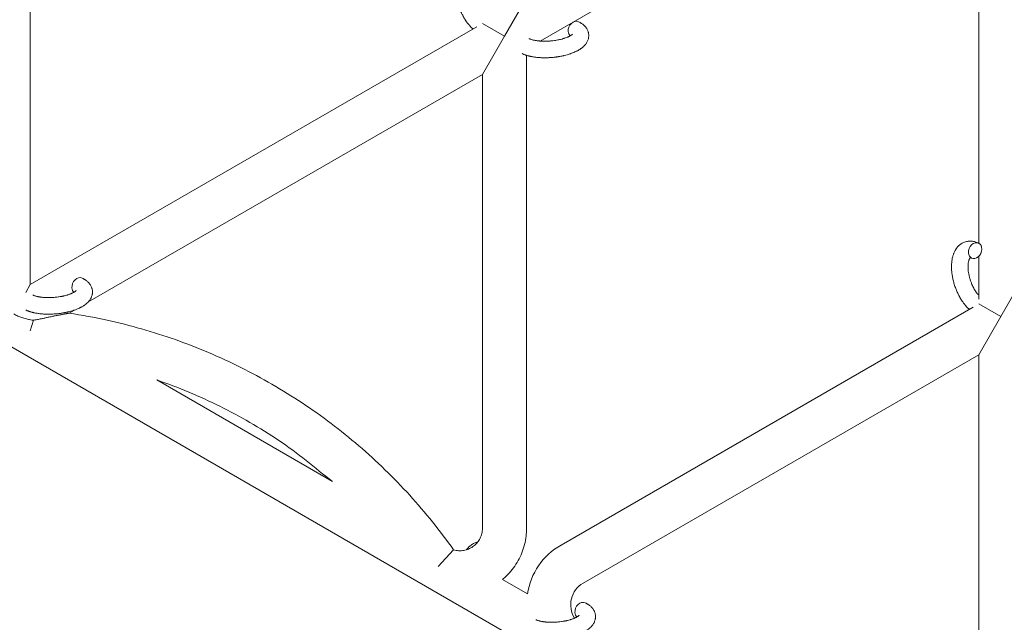
# Model space of a CAD drawing. Units: millimetres. Extents: x -12468 to 6385, y -4818 to 4873.
# Drawn here: x 2642 to 2999, y -605 to -386 of the extents above; entities that cross this region are included whole.
import ezdxf

# ---------------------------------------------------------------- set-up
doc = ezdxf.new("R2010")
doc.units = ezdxf.units.MM
doc.linetypes.add('K5LT_THIN', pattern=[0])

# ---------------------------------------------------------------- blocks, each defined once
blk = doc.blocks.new('U1')
at = {"color": 7, "linetype": 'K5LT_THIN', "lineweight": 18}
for p, q in [((2645.72, -482.1), (2645.72, -292.75)), ((2989.72, -301.97), (2830.66, -393.81)), ((2989.72, -467.08), (2989.72, -301.97)), ((2825.72, -378.18), (2817.72, -392.04)), ((2807.65, -388.62), (2645.72, -482.1)), ((2817.72, -392.04), (2809.72, -387.42)), ((2817.72, -392.04), (2809.72, -405.89)), ((2825.72, -398.99), (2825.72, -570.44)), ((2809.72, -405.89), (2666.6, -488.52)), ((2809.72, -405.89), (2809.72, -570.44)), ((2989.72, -487.33), (2989.72, -471.86)), ((2644.05, -484.99), (2645.72, -482.1)), ((2997.72, -493.65), (3005.72, -479.79)), ((2989.72, -489.03), (2997.72, -493.65)), ((2661.74, -491.33), (2659.81, -492.44)), ((2838.22, -576.5), (2987.65, -490.23)), ((2645.72, -498.85), (2646.93, -495.01)), ((2989.72, -507.51), (2997.72, -493.65)), ((2837.34, -619.27), (2627.12, -497.9)), ((2846.22, -590.36), (2989.72, -507.51)), ((2989.72, -666.27), (2989.72, -507.51)), ((2755.38, -553.47), (2691.58, -516.64)), ((2793.72, -584.29), (2799.27, -578.26)), ((2826.03, -594.26), (2816.94, -589.01))]:
    blk.add_line(p, q, dxfattribs=at)
for radius, end in [(25, 171.0481), (9, 212.5827)]:
    blk.add_arc((2850.72, -598.15), radius, 120, end, dxfattribs=at)
for centre, start_param, end_param in [((2843.26, -389.51), 3.141593, 5.355092), ((2843.26, -389.51), 5.355092, 6.053873), ((2988.41, -469.78), 3.141593, 5.355092), ((2988.41, -469.78), 0, 3.141593), ((2988.41, -469.78), 5.355092, 6.283185), ((2663.26, -482.46), 3.141593, 5.355092), ((2663.26, -482.46), 5.355092, 6.053873), ((2845.71, -600.16), 3.141593, 5.355092), ((2845.71, -600.16), 5.355092, 6.053873)]:
    blk.add_ellipse(centre, major_axis=(-1.28, -2.71), ratio=0.769885, start_param=start_param, end_param=end_param, dxfattribs=at)
for points, knots in [([(2806.26, -389.42), (2806.25, -389.41), (2806.24, -389.4), (2806.09, -389.26), (2805.94, -389.12), (2805.64, -388.83), (2805.49, -388.67), (2805.26, -388.42), (2805.19, -388.33), (2805.1, -388.24), (2805.09, -388.22), (2805.06, -388.19), (2805.03, -388.16), (2805.01, -388.13), (2805.01, -388.13), (2804.9, -388), (2804.79, -387.87), (2804.53, -387.55), (2804.38, -387.36), (2804.14, -387.04), (2804.05, -386.91), (2803.8, -386.56), (2803.64, -386.33), (2803.43, -386.01), (2803.38, -385.92), (2803.3, -385.8), (2803.27, -385.75), (2803.17, -385.59), (2803.1, -385.47), (2802.99, -385.28), (2802.96, -385.22), (2802.91, -385.14), (2802.9, -385.12), (2802.88, -385.08), (2802.87, -385.06), (2802.83, -384.99), (2802.8, -384.95), (2802.76, -384.88), (2802.75, -384.85), (2802.61, -384.59), (2802.49, -384.37), (2802.29, -383.97), (2802.21, -383.81), (2802.13, -383.64), (2802.12, -383.63), (2802.12, -383.62), (2802.11, -383.61), (2802.1, -383.59), (2802.1, -383.58), (2801.99, -383.34), (2801.88, -383.11), (2801.69, -382.67), (2801.6, -382.46), (2801.33, -381.78), (2801.15, -381.29), (2800.9, -380.52), (2800.81, -380.22), (2800.66, -379.72), (2800.61, -379.51), (2800.54, -379.27), (2800.53, -379.24), (2800.42, -378.75), (2800.31, -378.29), (2800.13, -377.36), (2800.05, -376.88), (2799.94, -375.94), (2799.89, -375.48), (2799.84, -374.59), (2799.84, -374.15), (2799.85, -373.31), (2799.87, -372.89), (2799.92, -372.42), (2799.92, -372.35), (2799.96, -372.03), (2800, -371.78), (2800.04, -371.47), (2800.05, -371.41), (2800.11, -371.09), (2800.16, -370.84), (2800.23, -370.58), (2800.23, -370.57), (2800.23, -370.56), (2800.23, -370.55), (2800.28, -370.37), (2800.33, -370.19), (2800.42, -369.87), (2800.47, -369.72), (2800.54, -369.52), (2800.57, -369.45), (2800.59, -369.38), (2800.59, -369.37), (2800.63, -369.29), (2800.66, -369.2), (2800.77, -368.94), (2800.85, -368.75), (2801.07, -368.3), (2801.21, -368.05), (2801.41, -367.73), (2801.46, -367.65), (2801.6, -367.44), (2801.69, -367.32), (2801.79, -367.18), (2801.81, -367.16), (2801.98, -366.95), (2802.14, -366.75), (2802.48, -366.42), (2802.64, -366.27), (2802.82, -366.11), (2802.84, -366.1), (2803.03, -365.94), (2803.22, -365.8), (2803.6, -365.56), (2803.8, -365.45), (2804.2, -365.25), (2804.4, -365.16), (2804.81, -365.01), (2805.02, -364.95), (2805.33, -364.88), (2805.42, -364.86), (2805.63, -364.82), (2805.76, -364.8), (2806.11, -364.75), (2806.33, -364.74), (2806.78, -364.73), (2807.01, -364.74), (2807.43, -364.78), (2807.62, -364.81), (2807.85, -364.85), (2807.89, -364.86), (2807.94, -364.87), (2807.95, -364.87), (2808.02, -364.89), (2808.09, -364.9), (2808.31, -364.95), (2808.47, -365), (2808.64, -365.04), (2808.65, -365.05), (2808.91, -365.13), (2809.16, -365.22), (2809.5, -365.37), (2809.6, -365.41), (2809.69, -365.46)], [10.121087, 10.121087, 10.121087, 10.121087, 10.239693, 10.239693, 12.120776, 12.120776, 14.12249, 14.12249, 15.20199, 15.20199, 15.322865, 15.322865, 15.656599, 15.656599, 15.663143, 15.663143, 17.189745, 17.189745, 19.31373, 19.31373, 20.688197, 20.688197, 23.076261, 23.076261, 23.913976, 23.913976, 24.339738, 24.339738, 25.541324, 25.541324, 26.111915, 26.111915, 26.301489, 26.301489, 26.513619, 26.513619, 26.933084, 26.933084, 27.196506, 27.196506, 29.332489, 29.332489, 30.801276, 30.801276, 30.878715, 30.878715, 30.948671, 30.948671, 31.049756, 31.049756, 33.10809, 33.10809, 34.913355, 34.913355, 39.043225, 39.043225, 41.493032, 41.493032, 43.237001, 43.237001, 43.518611, 43.518611, 47.325781, 47.325781, 51.320715, 51.320715, 55.225404, 55.225404, 59.037147, 59.037147, 62.747048, 62.747048, 63.381704, 63.381704, 65.763728, 65.763728, 66.339981, 66.339981, 68.819528, 68.819528, 68.905619, 68.905619, 68.977034, 68.977034, 70.753972, 70.753972, 72.272022, 72.272022, 72.931361, 72.931361, 73.022459, 73.022459, 73.882945, 73.882945, 75.952545, 75.952545, 78.914214, 78.914214, 79.898581, 79.898581, 81.465738, 81.465738, 81.703915, 81.703915, 84.33989, 84.33989, 86.632353, 86.632353, 86.847338, 86.847338, 89.254604, 89.254604, 91.590734, 91.590734, 93.883705, 93.883705, 96.160269, 96.160269, 97.134274, 97.134274, 98.446054, 98.446054, 100.765871, 100.765871, 103.145634, 103.145634, 105.150939, 105.150939, 105.611524, 105.611524, 105.667888, 105.667888, 106.380473, 106.380473, 108.08174, 108.08174, 108.189395, 108.189395, 110.903181, 110.903181, 112, 112, 112, 112]), ([(2844.54, -386.8), (2844.76, -386.9), (2844.97, -387.02), (2845.18, -387.13), (2845.18, -387.13), (2845.27, -387.18), (2845.34, -387.23), (2845.42, -387.27), (2845.43, -387.27), (2845.5, -387.32), (2845.58, -387.37), (2845.81, -387.52), (2845.96, -387.63), (2846.25, -387.85), (2846.39, -387.96), (2846.66, -388.21), (2846.79, -388.33), (2847.01, -388.58), (2847.11, -388.7), (2847.22, -388.83), (2847.24, -388.85), (2847.29, -388.93), (2847.33, -388.98), (2847.41, -389.08), (2847.44, -389.13), (2847.51, -389.24), (2847.55, -389.31), (2847.69, -389.53), (2847.78, -389.7), (2847.93, -390.04), (2848, -390.21), (2848.09, -390.48), (2848.11, -390.59), (2848.15, -390.7), (2848.15, -390.7), (2848.16, -390.77), (2848.18, -390.83), (2848.22, -391.07), (2848.25, -391.24), (2848.28, -391.59), (2848.28, -391.76), (2848.27, -392.11), (2848.26, -392.29), (2848.22, -392.54), (2848.21, -392.62), (2848.18, -392.79), (2848.16, -392.87), (2848.14, -392.96), (2848.14, -392.97), (2848.09, -393.15), (2848.03, -393.32), (2847.91, -393.67), (2847.83, -393.84), (2847.66, -394.18), (2847.56, -394.35), (2847.35, -394.68), (2847.23, -394.84), (2847.11, -395), (2847.1, -395.01), (2847.01, -395.13), (2846.91, -395.24), (2846.74, -395.42), (2846.67, -395.5), (2846.56, -395.61), (2846.52, -395.65), (2846.46, -395.71), (2846.45, -395.72), (2846.3, -395.86), (2846.16, -395.99), (2845.91, -396.2), (2845.79, -396.28), (2845.67, -396.38), (2845.67, -396.38), (2845.63, -396.41), (2845.61, -396.43), (2845.47, -396.52), (2845.36, -396.6), (2845.25, -396.68), (2845.24, -396.68), (2845.2, -396.71), (2845.16, -396.74), (2845.06, -396.8), (2845.01, -396.83), (2844.95, -396.87), (2844.95, -396.88), (2844.92, -396.9), (2844.89, -396.91), (2844.73, -397.01), (2844.59, -397.09), (2844.44, -397.18), (2844.44, -397.18), (2844.32, -397.25), (2844.2, -397.31), (2844.01, -397.41), (2843.93, -397.45), (2843.66, -397.59), (2843.46, -397.68), (2842.97, -397.9), (2842.68, -398.02), (2842.17, -398.22), (2841.96, -398.3), (2841.73, -398.38), (2841.72, -398.38), (2841.61, -398.42), (2841.53, -398.45), (2841.12, -398.58), (2840.8, -398.68), (2840.12, -398.87), (2839.77, -398.96), (2839.34, -399.07), (2839.26, -399.09), (2838.97, -399.15), (2838.77, -399.2), (2838.31, -399.29), (2838.06, -399.34), (2837.65, -399.41), (2837.48, -399.44), (2837.29, -399.47), (2837.26, -399.48), (2837.2, -399.49), (2837.17, -399.49), (2836.99, -399.52), (2836.83, -399.54), (2836.65, -399.57), (2836.62, -399.57), (2836.52, -399.59), (2836.45, -399.6), (2835.92, -399.67), (2835.45, -399.71), (2834.99, -399.75), (2834.98, -399.75), (2834.95, -399.76), (2834.92, -399.76), (2834.55, -399.79), (2834.21, -399.81), (2833.7, -399.84), (2833.54, -399.84), (2832.88, -399.87), (2832.39, -399.87), (2831.6, -399.86), (2831.3, -399.85), (2830.83, -399.83), (2830.66, -399.82), (2830.03, -399.78), (2829.58, -399.74), (2828.95, -399.66), (2828.75, -399.64), (2828.33, -399.58), (2828.1, -399.54), (2827.67, -399.46), (2827.48, -399.42), (2827.23, -399.38), (2827.18, -399.36), (2827.11, -399.35), (2827.1, -399.35), (2827.03, -399.33), (2826.97, -399.32), (2826.85, -399.29), (2826.78, -399.27), (2826.7, -399.26), (2826.69, -399.25), (2826.59, -399.23), (2826.5, -399.21), (2826.31, -399.16), (2826.22, -399.13), (2825.99, -399.07), (2825.86, -399.03), (2825.71, -398.99), (2825.71, -398.98), (2825.68, -398.97), (2825.66, -398.97), (2825.55, -398.93), (2825.46, -398.9), (2825.3, -398.85), (2825.25, -398.83), (2825.14, -398.79), (2825.09, -398.78), (2824.94, -398.72), (2824.85, -398.68), (2824.68, -398.62), (2824.6, -398.59), (2824.38, -398.49), (2824.23, -398.43), (2824.09, -398.36)], [0, 0, 0, 0, 2.579969, 2.579969, 2.606551, 2.606551, 3.602218, 3.602218, 3.610494, 3.610494, 4.608994, 4.608994, 6.611437, 6.611437, 8.613879, 8.613879, 10.60053, 10.60053, 12.274918, 12.274918, 12.550029, 12.550029, 13.270757, 13.270757, 13.912186, 13.912186, 14.707317, 14.707317, 16.736339, 16.736339, 18.671984, 18.671984, 19.810589, 19.810589, 19.864454, 19.864454, 20.544166, 20.544166, 22.379396, 22.379396, 24.201978, 24.201978, 26.035285, 26.035285, 26.908625, 26.908625, 27.804597, 27.804597, 27.902791, 27.902791, 29.829026, 29.829026, 31.840388, 31.840388, 33.966332, 33.966332, 36.162707, 36.162707, 36.238629, 36.238629, 37.845107, 37.845107, 38.961572, 38.961572, 39.623994, 39.623994, 39.848022, 39.848022, 41.850937, 41.850937, 43.411532, 43.411532, 43.493869, 43.493869, 43.851835, 43.851835, 45.244382, 45.244382, 45.325434, 45.325434, 45.846808, 45.846808, 46.479913, 46.479913, 46.559308, 46.559308, 46.880344, 46.880344, 48.516477, 48.516477, 48.599857, 48.599857, 49.895381, 49.895381, 50.786687, 50.786687, 52.910419, 52.910419, 55.923427, 55.923427, 57.979686, 57.979686, 58.110248, 58.110248, 58.931046, 58.931046, 61.927033, 61.927033, 64.989532, 64.989532, 65.697014, 65.697014, 67.467525, 67.467525, 69.543357, 69.543357, 70.902592, 70.902592, 71.126108, 71.126108, 71.396505, 71.396505, 72.641228, 72.641228, 72.885082, 72.885082, 73.462987, 73.462987, 77.212003, 77.212003, 77.219253, 77.219253, 77.458057, 77.458057, 80.211549, 80.211549, 81.536079, 81.536079, 85.528742, 85.528742, 87.96927, 87.96927, 89.444695, 89.444695, 93.285903, 93.285903, 94.970583, 94.970583, 97.048697, 97.048697, 98.912678, 98.912678, 99.386212, 99.386212, 99.520474, 99.520474, 100.064493, 100.064493, 100.723485, 100.723485, 100.805961, 100.805961, 101.729175, 101.729175, 102.644445, 102.644445, 104.028891, 104.028891, 104.096177, 104.096177, 104.29249, 104.29249, 105.280101, 105.280101, 105.884556, 105.884556, 106.42549, 106.42549, 107.484051, 107.484051, 108.303506, 108.303506, 110, 110, 110, 110]), ([(2842.41, -391.27), (2842.41, -391.27), (2842.41, -391.27), (2842.39, -391.29), (2842.38, -391.31), (2842.33, -391.36), (2842.29, -391.4), (2842.19, -391.49), (2842.12, -391.54), (2842.06, -391.59), (2842.06, -391.59), (2842, -391.64), (2841.93, -391.68), (2841.85, -391.73), (2841.84, -391.74), (2841.82, -391.75), (2841.81, -391.76), (2841.76, -391.79), (2841.73, -391.81), (2841.68, -391.84), (2841.66, -391.86), (2841.6, -391.89), (2841.57, -391.91), (2841.48, -391.96), (2841.42, -391.99), (2841.36, -392.03), (2841.35, -392.03), (2841.26, -392.08), (2841.17, -392.12), (2841.03, -392.2), (2840.97, -392.22), (2840.85, -392.28), (2840.77, -392.32), (2840.61, -392.39), (2840.52, -392.42), (2840.26, -392.53), (2840.08, -392.6), (2839.74, -392.72), (2839.58, -392.77), (2839.3, -392.86), (2839.18, -392.9), (2838.74, -393.03), (2838.42, -393.12), (2837.97, -393.23), (2837.85, -393.26), (2837.56, -393.32), (2837.4, -393.35), (2837.17, -393.4), (2837.1, -393.41), (2836.75, -393.48), (2836.46, -393.53), (2836.08, -393.59), (2835.99, -393.6), (2835.51, -393.67), (2835.11, -393.72), (2834.52, -393.77), (2834.32, -393.79), (2834.11, -393.8), (2834.11, -393.8), (2834.06, -393.81), (2834.01, -393.81), (2833.91, -393.82), (2833.85, -393.82), (2833.69, -393.83), (2833.59, -393.84), (2833.17, -393.86), (2832.85, -393.86), (2832.45, -393.87), (2832.37, -393.87), (2832.15, -393.87), (2832.02, -393.86), (2831.88, -393.86), (2831.87, -393.86), (2831.86, -393.86), (2831.86, -393.86), (2831.71, -393.86), (2831.55, -393.85), (2831.31, -393.85), (2831.23, -393.84), (2830.98, -393.83), (2830.82, -393.82), (2830.56, -393.8), (2830.46, -393.79), (2830.27, -393.77), (2830.18, -393.76), (2829.9, -393.73), (2829.71, -393.71), (2829.39, -393.67), (2829.26, -393.65), (2829.12, -393.63), (2829.1, -393.62), (2828.94, -393.59), (2828.78, -393.57), (2828.52, -393.52), (2828.41, -393.49), (2828.25, -393.46), (2828.2, -393.45), (2828.15, -393.43), (2828.14, -393.43), (2827.99, -393.39), (2827.84, -393.36), (2827.55, -393.27), (2827.4, -393.23), (2827.11, -393.13), (2826.98, -393.08), (2826.84, -393.02), (2826.82, -393.01), (2826.75, -392.98), (2826.7, -392.96), (2826.65, -392.93)], [0, 0, 0, 0, 1.575291, 1.575291, 3.090668, 3.090668, 4.92829, 4.92829, 6.675585, 6.675585, 6.765911, 6.765911, 8.207292, 8.207292, 8.396707, 8.396707, 8.690182, 8.690182, 9.246312, 9.246312, 9.625246, 9.625246, 10.207237, 10.207237, 11.124368, 11.124368, 11.189885, 11.189885, 12.507562, 12.507562, 13.202993, 13.202993, 14.189744, 14.189744, 15.216101, 15.216101, 17.22641, 17.22641, 18.861106, 18.861106, 20.100402, 20.100402, 23.081764, 23.081764, 24.172741, 24.172741, 25.582052, 25.582052, 26.154993, 26.154993, 28.573757, 28.573757, 29.309831, 29.309831, 32.539532, 32.539532, 34.153673, 34.153673, 34.165944, 34.165944, 34.555117, 34.555117, 35.03415, 35.03415, 35.841387, 35.841387, 38.455407, 38.455407, 39.106429, 39.106429, 40.226327, 40.226327, 40.272175, 40.272175, 40.286848, 40.286848, 41.5833, 41.5833, 42.296797, 42.296797, 43.715298, 43.715298, 44.576436, 44.576436, 45.407113, 45.407113, 47.15712, 47.15712, 48.427705, 48.427705, 48.594169, 48.594169, 50.126012, 50.126012, 51.344369, 51.344369, 51.862928, 51.862928, 51.967714, 51.967714, 53.626617, 53.626617, 55.650267, 55.650267, 57.673918, 57.673918, 58.013622, 58.013622, 59, 59, 59, 59]), ([(2986.26, -491.03), (2986.25, -491.02), (2986.24, -491.01), (2986.09, -490.87), (2985.94, -490.73), (2985.64, -490.44), (2985.49, -490.28), (2985.26, -490.04), (2985.19, -489.94), (2985.1, -489.85), (2985.09, -489.84), (2985.06, -489.8), (2985.03, -489.77), (2985.01, -489.74), (2985.01, -489.74), (2984.9, -489.61), (2984.79, -489.49), (2984.53, -489.16), (2984.38, -488.98), (2984.14, -488.65), (2984.05, -488.53), (2983.8, -488.17), (2983.64, -487.94), (2983.43, -487.62), (2983.38, -487.54), (2983.3, -487.41), (2983.27, -487.37), (2983.17, -487.2), (2983.1, -487.08), (2982.99, -486.9), (2982.96, -486.84), (2982.91, -486.76), (2982.9, -486.74), (2982.88, -486.7), (2982.87, -486.67), (2982.83, -486.61), (2982.8, -486.56), (2982.76, -486.49), (2982.75, -486.46), (2982.61, -486.2), (2982.49, -485.98), (2982.29, -485.59), (2982.21, -485.42), (2982.13, -485.25), (2982.12, -485.25), (2982.12, -485.23), (2982.11, -485.22), (2982.1, -485.2), (2982.1, -485.19), (2981.99, -484.95), (2981.88, -484.72), (2981.69, -484.28), (2981.6, -484.07), (2981.33, -483.39), (2981.15, -482.91), (2980.9, -482.13), (2980.81, -481.84), (2980.66, -481.34), (2980.61, -481.13), (2980.54, -480.89), (2980.53, -480.85), (2980.42, -480.36), (2980.31, -479.9), (2980.13, -478.97), (2980.05, -478.49), (2979.94, -477.56), (2979.89, -477.1), (2979.84, -476.2), (2979.84, -475.77), (2979.85, -474.92), (2979.87, -474.51), (2979.92, -474.04), (2979.92, -473.97), (2979.96, -473.65), (2980, -473.39), (2980.04, -473.08), (2980.05, -473.02), (2980.11, -472.7), (2980.16, -472.45), (2980.23, -472.19), (2980.23, -472.19), (2980.23, -472.17), (2980.23, -472.16), (2980.28, -471.98), (2980.33, -471.8), (2980.42, -471.48), (2980.47, -471.34), (2980.54, -471.13), (2980.57, -471.07), (2980.59, -471), (2980.59, -470.99), (2980.63, -470.9), (2980.66, -470.82), (2980.77, -470.55), (2980.85, -470.36), (2981.07, -469.92), (2981.21, -469.67), (2981.41, -469.34), (2981.46, -469.26), (2981.6, -469.06), (2981.69, -468.94), (2981.79, -468.79), (2981.81, -468.78), (2981.98, -468.56), (2982.14, -468.37), (2982.48, -468.03), (2982.64, -467.89), (2982.82, -467.73), (2982.84, -467.71), (2983.03, -467.55), (2983.22, -467.42), (2983.6, -467.17), (2983.8, -467.06), (2984.2, -466.86), (2984.4, -466.78), (2984.81, -466.63), (2985.02, -466.56), (2985.33, -466.49), (2985.42, -466.47), (2985.63, -466.43), (2985.76, -466.41), (2986.11, -466.37), (2986.33, -466.35), (2986.78, -466.35), (2987.01, -466.35), (2987.43, -466.39), (2987.62, -466.43), (2987.85, -466.46), (2987.89, -466.47), (2987.94, -466.48), (2987.95, -466.48), (2988.02, -466.5), (2988.09, -466.51), (2988.31, -466.57), (2988.47, -466.61), (2988.64, -466.66), (2988.65, -466.66), (2988.91, -466.74), (2989.16, -466.83), (2989.5, -466.98), (2989.6, -467.02), (2989.69, -467.07)], [10.121087, 10.121087, 10.121087, 10.121087, 10.239693, 10.239693, 12.120776, 12.120776, 14.12249, 14.12249, 15.20199, 15.20199, 15.322865, 15.322865, 15.656599, 15.656599, 15.663143, 15.663143, 17.189745, 17.189745, 19.31373, 19.31373, 20.688197, 20.688197, 23.076261, 23.076261, 23.913976, 23.913976, 24.339738, 24.339738, 25.541324, 25.541324, 26.111915, 26.111915, 26.301489, 26.301489, 26.513619, 26.513619, 26.933084, 26.933084, 27.196506, 27.196506, 29.332489, 29.332489, 30.801276, 30.801276, 30.878715, 30.878715, 30.948671, 30.948671, 31.049756, 31.049756, 33.10809, 33.10809, 34.913355, 34.913355, 39.043225, 39.043225, 41.493032, 41.493032, 43.237001, 43.237001, 43.518611, 43.518611, 47.325781, 47.325781, 51.320715, 51.320715, 55.225404, 55.225404, 59.037147, 59.037147, 62.747048, 62.747048, 63.381704, 63.381704, 65.763728, 65.763728, 66.339981, 66.339981, 68.819528, 68.819528, 68.905619, 68.905619, 68.977034, 68.977034, 70.753972, 70.753972, 72.272022, 72.272022, 72.931361, 72.931361, 73.022459, 73.022459, 73.882945, 73.882945, 75.952545, 75.952545, 78.914214, 78.914214, 79.898581, 79.898581, 81.465738, 81.465738, 81.703915, 81.703915, 84.33989, 84.33989, 86.632353, 86.632353, 86.847338, 86.847338, 89.254604, 89.254604, 91.590734, 91.590734, 93.883705, 93.883705, 96.160269, 96.160269, 97.134274, 97.134274, 98.446054, 98.446054, 100.765871, 100.765871, 103.145634, 103.145634, 105.150939, 105.150939, 105.611524, 105.611524, 105.667888, 105.667888, 106.380473, 106.380473, 108.08174, 108.08174, 108.189395, 108.189395, 110.903181, 110.903181, 112, 112, 112, 112]), ([(2986.65, -472.35), (2986.64, -472.36), (2986.63, -472.36), (2986.61, -472.39), (2986.59, -472.41), (2986.54, -472.46), (2986.52, -472.49), (2986.46, -472.58), (2986.43, -472.63), (2986.37, -472.74), (2986.35, -472.78), (2986.31, -472.86), (2986.29, -472.9), (2986.23, -473.04), (2986.19, -473.15), (2986.11, -473.4), (2986.07, -473.54), (2986, -473.84), (2985.97, -473.99), (2985.92, -474.32), (2985.9, -474.5), (2985.87, -474.87), (2985.85, -475.06), (2985.85, -475.3), (2985.84, -475.35), (2985.84, -475.4), (2985.84, -475.41), (2985.84, -475.56), (2985.84, -475.71), (2985.85, -476.15), (2985.87, -476.45), (2985.92, -477.08), (2985.96, -477.4), (2986.06, -478.07), (2986.13, -478.42), (2986.29, -479.13), (2986.38, -479.49), (2986.59, -480.23), (2986.71, -480.6), (2986.97, -481.33), (2987.11, -481.7), (2987.37, -482.29), (2987.47, -482.52), (2987.63, -482.86), (2987.69, -482.97), (2987.86, -483.31), (2987.98, -483.52), (2988.15, -483.83), (2988.2, -483.92), (2988.3, -484.09), (2988.35, -484.17), (2988.48, -484.37), (2988.55, -484.49), (2988.68, -484.68), (2988.73, -484.75), (2988.91, -485.01), (2989.04, -485.18), (2989.18, -485.38), (2989.2, -485.39), (2989.22, -485.42), (2989.23, -485.44), (2989.26, -485.48), (2989.28, -485.51), (2989.35, -485.59), (2989.4, -485.65), (2989.54, -485.81), (2989.63, -485.91), (2989.72, -486.02)], [1.722427, 1.722427, 1.722427, 1.722427, 3.017649, 3.017649, 4.609864, 4.609864, 6.285438, 6.285438, 8.067082, 8.067082, 9.074753, 9.074753, 9.974078, 9.974078, 12.02219, 12.02219, 14.089357, 14.089357, 16.103217, 16.103217, 18.117076, 18.117076, 20.128041, 20.128041, 20.593157, 20.593157, 20.673876, 20.673876, 22.131109, 22.131109, 24.888511, 24.888511, 27.749648, 27.749648, 30.704237, 30.704237, 33.745559, 33.745559, 36.870734, 36.870734, 40.049977, 40.049977, 42.101559, 42.101559, 43.142751, 43.142751, 45.27443, 45.27443, 46.148629, 46.148629, 47.012679, 47.012679, 48.241435, 48.241435, 49.062222, 49.062222, 51.152464, 51.152464, 51.361832, 51.361832, 51.514038, 51.514038, 51.874936, 51.874936, 52.614802, 52.614802, 54.071382, 54.071382, 54.071382, 54.071382]), ([(2987.13, -472.49), (2987.06, -472.46), (2986.99, -472.43), (2986.92, -472.41), (2986.92, -472.41), (2986.87, -472.39), (2986.82, -472.38), (2986.75, -472.36), (2986.72, -472.35), (2986.67, -472.35), (2986.66, -472.35), (2986.65, -472.35), (2986.65, -472.35), (2986.64, -472.35), (2986.62, -472.35), (2986.63, -472.35), (2986.64, -472.35), (2986.64, -472.35), (2986.64, -472.34), (2986.65, -472.34)], [0, 0, 0, 0, 2, 2, 2.214263, 2.214263, 3.942695, 3.942695, 5.758704, 5.758704, 7.37728, 7.37728, 7.475749, 7.475749, 9.118858, 9.118858, 9.481056, 9.481056, 9.552246, 9.552246, 9.552246, 9.552246]), ([(2986.63, -472.35), (2986.63, -472.35), (2986.63, -472.35), (2986.62, -472.35), (2986.63, -472.35), (2986.64, -472.35), (2986.64, -472.35), (2986.65, -472.34), (2986.65, -472.34), (2986.65, -472.34)], [0.931443, 0.931443, 0.931443, 0.931443, 0.965483, 0.965483, 1.745999, 1.745999, 2.945999, 2.945999, 3.024105, 3.024105, 3.024105, 3.024105]), ([(2664.54, -479.75), (2664.76, -479.85), (2664.97, -479.97), (2665.18, -480.08), (2665.18, -480.09), (2665.27, -480.13), (2665.34, -480.18), (2665.42, -480.23), (2665.43, -480.23), (2665.5, -480.28), (2665.58, -480.32), (2665.81, -480.48), (2665.96, -480.58), (2666.25, -480.8), (2666.39, -480.92), (2666.66, -481.16), (2666.79, -481.29), (2667.01, -481.53), (2667.11, -481.65), (2667.22, -481.79), (2667.24, -481.81), (2667.29, -481.88), (2667.33, -481.93), (2667.41, -482.04), (2667.44, -482.09), (2667.51, -482.2), (2667.55, -482.26), (2667.69, -482.48), (2667.78, -482.65), (2667.93, -482.99), (2668, -483.16), (2668.09, -483.44), (2668.11, -483.54), (2668.15, -483.65), (2668.15, -483.66), (2668.16, -483.72), (2668.18, -483.79), (2668.22, -484.02), (2668.25, -484.2), (2668.28, -484.54), (2668.28, -484.72), (2668.27, -485.07), (2668.26, -485.24), (2668.22, -485.49), (2668.21, -485.57), (2668.18, -485.74), (2668.16, -485.82), (2668.14, -485.91), (2668.14, -485.92), (2668.09, -486.11), (2668.03, -486.28), (2667.91, -486.62), (2667.83, -486.79), (2667.66, -487.13), (2667.56, -487.3), (2667.35, -487.63), (2667.23, -487.79), (2667.11, -487.96), (2667.1, -487.96), (2667.01, -488.08), (2666.91, -488.19), (2666.74, -488.38), (2666.67, -488.45), (2666.56, -488.57), (2666.52, -488.61), (2666.46, -488.66), (2666.45, -488.68), (2666.3, -488.82), (2666.16, -488.94), (2665.91, -489.15), (2665.79, -489.24), (2665.67, -489.33), (2665.67, -489.34), (2665.63, -489.36), (2665.61, -489.38), (2665.47, -489.48), (2665.36, -489.55), (2665.25, -489.63), (2665.24, -489.64), (2665.2, -489.67), (2665.16, -489.7), (2665.06, -489.76), (2665.01, -489.79), (2664.95, -489.83), (2664.95, -489.83), (2664.92, -489.85), (2664.89, -489.87), (2664.73, -489.97), (2664.59, -490.04), (2664.44, -490.13), (2664.44, -490.13), (2664.32, -490.2), (2664.2, -490.26), (2664.01, -490.36), (2663.93, -490.41), (2663.66, -490.54), (2663.46, -490.64), (2662.97, -490.86), (2662.68, -490.98), (2662.17, -491.18), (2661.96, -491.25), (2661.73, -491.33), (2661.72, -491.34), (2661.61, -491.37), (2661.53, -491.4), (2661.12, -491.54), (2660.8, -491.64), (2660.12, -491.83), (2659.77, -491.91), (2659.34, -492.02), (2659.26, -492.04), (2658.97, -492.11), (2658.77, -492.15), (2658.31, -492.25), (2658.06, -492.29), (2657.65, -492.37), (2657.48, -492.4), (2657.29, -492.43), (2657.26, -492.43), (2657.2, -492.44), (2657.17, -492.45), (2656.99, -492.47), (2656.83, -492.5), (2656.65, -492.52), (2656.62, -492.53), (2656.52, -492.54), (2656.45, -492.55), (2655.92, -492.62), (2655.45, -492.66), (2654.99, -492.71), (2654.98, -492.71), (2654.95, -492.71), (2654.92, -492.71), (2654.55, -492.74), (2654.21, -492.76), (2653.7, -492.79), (2653.54, -492.8), (2652.88, -492.82), (2652.39, -492.82), (2651.6, -492.81), (2651.3, -492.8), (2650.83, -492.78), (2650.66, -492.77), (2650.03, -492.73), (2649.58, -492.69), (2648.95, -492.62), (2648.75, -492.59), (2648.33, -492.53), (2648.1, -492.49), (2647.67, -492.42), (2647.48, -492.38), (2647.23, -492.33), (2647.18, -492.32), (2647.11, -492.3), (2647.1, -492.3), (2647.03, -492.28), (2646.97, -492.27), (2646.85, -492.24), (2646.78, -492.23), (2646.7, -492.21), (2646.69, -492.21), (2646.59, -492.18), (2646.5, -492.16), (2646.31, -492.11), (2646.22, -492.09), (2645.99, -492.02), (2645.86, -491.98), (2645.71, -491.94), (2645.71, -491.94), (2645.68, -491.93), (2645.66, -491.92), (2645.55, -491.89), (2645.46, -491.86), (2645.3, -491.8), (2645.25, -491.79), (2645.14, -491.75), (2645.09, -491.73), (2644.94, -491.67), (2644.85, -491.64), (2644.68, -491.57), (2644.6, -491.54), (2644.38, -491.45), (2644.23, -491.38), (2644.09, -491.31)], [0, 0, 0, 0, 2.579969, 2.579969, 2.606551, 2.606551, 3.602218, 3.602218, 3.610494, 3.610494, 4.608994, 4.608994, 6.611437, 6.611437, 8.613879, 8.613879, 10.60053, 10.60053, 12.274918, 12.274918, 12.550029, 12.550029, 13.270757, 13.270757, 13.912186, 13.912186, 14.707317, 14.707317, 16.736339, 16.736339, 18.671984, 18.671984, 19.810589, 19.810589, 19.864454, 19.864454, 20.544166, 20.544166, 22.379396, 22.379396, 24.201978, 24.201978, 26.035285, 26.035285, 26.908625, 26.908625, 27.804597, 27.804597, 27.902791, 27.902791, 29.829026, 29.829026, 31.840388, 31.840388, 33.966332, 33.966332, 36.162707, 36.162707, 36.238629, 36.238629, 37.845107, 37.845107, 38.961572, 38.961572, 39.623994, 39.623994, 39.848022, 39.848022, 41.850937, 41.850937, 43.411532, 43.411532, 43.493869, 43.493869, 43.851835, 43.851835, 45.244382, 45.244382, 45.325434, 45.325434, 45.846808, 45.846808, 46.479913, 46.479913, 46.559308, 46.559308, 46.880344, 46.880344, 48.516477, 48.516477, 48.599857, 48.599857, 49.895381, 49.895381, 50.786687, 50.786687, 52.910419, 52.910419, 55.923427, 55.923427, 57.979686, 57.979686, 58.110248, 58.110248, 58.931046, 58.931046, 61.927033, 61.927033, 64.989532, 64.989532, 65.697014, 65.697014, 67.467525, 67.467525, 69.543357, 69.543357, 70.902592, 70.902592, 71.126108, 71.126108, 71.396505, 71.396505, 72.641228, 72.641228, 72.885082, 72.885082, 73.462987, 73.462987, 77.212003, 77.212003, 77.219253, 77.219253, 77.458057, 77.458057, 80.211549, 80.211549, 81.536079, 81.536079, 85.528742, 85.528742, 87.96927, 87.96927, 89.444695, 89.444695, 93.285903, 93.285903, 94.970583, 94.970583, 97.048697, 97.048697, 98.912678, 98.912678, 99.386212, 99.386212, 99.520474, 99.520474, 100.064493, 100.064493, 100.723485, 100.723485, 100.805961, 100.805961, 101.729175, 101.729175, 102.644445, 102.644445, 104.028891, 104.028891, 104.096177, 104.096177, 104.29249, 104.29249, 105.280101, 105.280101, 105.884556, 105.884556, 106.42549, 106.42549, 107.484051, 107.484051, 108.303506, 108.303506, 110, 110, 110, 110]), ([(2662.41, -484.22), (2662.41, -484.22), (2662.41, -484.22), (2662.39, -484.25), (2662.38, -484.26), (2662.33, -484.32), (2662.29, -484.35), (2662.19, -484.44), (2662.12, -484.49), (2662.06, -484.54), (2662.06, -484.54), (2662, -484.59), (2661.93, -484.64), (2661.85, -484.69), (2661.84, -484.69), (2661.82, -484.71), (2661.81, -484.72), (2661.76, -484.75), (2661.73, -484.76), (2661.68, -484.8), (2661.66, -484.81), (2661.6, -484.84), (2661.57, -484.86), (2661.48, -484.91), (2661.42, -484.95), (2661.36, -484.98), (2661.35, -484.98), (2661.26, -485.03), (2661.17, -485.08), (2661.03, -485.15), (2660.97, -485.17), (2660.85, -485.23), (2660.77, -485.27), (2660.61, -485.34), (2660.52, -485.38), (2660.26, -485.48), (2660.08, -485.55), (2659.74, -485.67), (2659.58, -485.73), (2659.3, -485.82), (2659.18, -485.86), (2658.74, -485.99), (2658.42, -486.07), (2657.97, -486.18), (2657.85, -486.21), (2657.56, -486.27), (2657.4, -486.31), (2657.17, -486.36), (2657.1, -486.37), (2656.75, -486.43), (2656.46, -486.48), (2656.08, -486.54), (2655.99, -486.56), (2655.51, -486.62), (2655.11, -486.67), (2654.52, -486.73), (2654.32, -486.74), (2654.11, -486.76), (2654.11, -486.76), (2654.06, -486.76), (2654.01, -486.76), (2653.91, -486.77), (2653.85, -486.77), (2653.69, -486.79), (2653.59, -486.79), (2653.17, -486.81), (2652.85, -486.81), (2652.45, -486.82), (2652.37, -486.82), (2652.15, -486.82), (2652.02, -486.82), (2651.88, -486.82), (2651.87, -486.82), (2651.86, -486.82), (2651.86, -486.82), (2651.71, -486.81), (2651.55, -486.81), (2651.31, -486.8), (2651.23, -486.79), (2650.98, -486.78), (2650.82, -486.77), (2650.56, -486.75), (2650.46, -486.74), (2650.27, -486.73), (2650.18, -486.72), (2649.9, -486.69), (2649.71, -486.66), (2649.39, -486.62), (2649.26, -486.6), (2649.12, -486.58), (2649.1, -486.58), (2648.94, -486.54), (2648.78, -486.52), (2648.52, -486.47), (2648.41, -486.45), (2648.25, -486.41), (2648.2, -486.4), (2648.15, -486.39), (2648.14, -486.38), (2647.99, -486.35), (2647.84, -486.31), (2647.55, -486.23), (2647.4, -486.18), (2647.11, -486.08), (2646.98, -486.03), (2646.84, -485.97), (2646.82, -485.97), (2646.75, -485.93), (2646.7, -485.91), (2646.65, -485.89)], [0, 0, 0, 0, 1.575291, 1.575291, 3.090668, 3.090668, 4.92829, 4.92829, 6.675585, 6.675585, 6.765911, 6.765911, 8.207292, 8.207292, 8.396707, 8.396707, 8.690182, 8.690182, 9.246312, 9.246312, 9.625246, 9.625246, 10.207237, 10.207237, 11.124368, 11.124368, 11.189885, 11.189885, 12.507562, 12.507562, 13.202993, 13.202993, 14.189744, 14.189744, 15.216101, 15.216101, 17.22641, 17.22641, 18.861106, 18.861106, 20.100402, 20.100402, 23.081764, 23.081764, 24.172741, 24.172741, 25.582052, 25.582052, 26.154993, 26.154993, 28.573757, 28.573757, 29.309831, 29.309831, 32.539532, 32.539532, 34.153673, 34.153673, 34.165944, 34.165944, 34.555117, 34.555117, 35.03415, 35.03415, 35.841387, 35.841387, 38.455407, 38.455407, 39.106429, 39.106429, 40.226327, 40.226327, 40.272175, 40.272175, 40.286848, 40.286848, 41.5833, 41.5833, 42.296797, 42.296797, 43.715298, 43.715298, 44.576436, 44.576436, 45.407113, 45.407113, 47.15712, 47.15712, 48.427705, 48.427705, 48.594169, 48.594169, 50.126012, 50.126012, 51.344369, 51.344369, 51.862928, 51.862928, 51.967714, 51.967714, 53.626617, 53.626617, 55.650267, 55.650267, 57.673918, 57.673918, 58.013622, 58.013622, 59, 59, 59, 59]), ([(2646.93, -495.01), (2646.55, -494.97), (2645.95, -494.89), (2645.09, -494.72), (2644.31, -494.55), (2643.45, -494.31), (2642.42, -493.97), (2641.16, -493.47), (2640.22, -493), (2639.71, -492.72)], [0, 0, 0, 0, 1.545391, 2.390573, 3.509265, 4.723925, 5.905266, 7.751324, 10, 10, 10, 10]), ([(2659.81, -492.44), (2659.81, -492.44), (2659.8, -492.45), (2659.73, -492.46), (2659.64, -492.48), (2659.5, -492.5), (2659.3, -492.54), (2659.07, -492.58), (2658.84, -492.63), (2658.6, -492.67), (2658.3, -492.73), (2657.99, -492.79), (2657.6, -492.87), (2657.15, -492.96), (2656.69, -493.05), (2656.14, -493.16), (2655.51, -493.28), (2654.86, -493.41), (2654.22, -493.54), (2653.46, -493.7), (2652.66, -493.86), (2651.69, -494.06), (2650.72, -494.27), (2649.94, -494.43), (2649.55, -494.52)], [0, 0, 0, 0, 0.714012, 1.30045, 1.894588, 2.482579, 3.473421, 4.162338, 4.736501, 5.630438, 6.160294, 7.122238, 8.012814, 9.031637, 10.25074, 11.177324, 12.688512, 14.366863, 15.332503, 16.717244, 19.110119, 20.302455, 22.662819, 25, 25, 25, 25]), ([(2659.81, -492.44), (2659.81, -492.44), (2659.81, -492.44), (2664.43, -493.16), (2669.04, -493.99), (2681.99, -496.84), (2690.26, -499.2), (2706.45, -504.92), (2714.37, -508.28), (2729.73, -515.94), (2737.18, -520.25), (2751.49, -529.74), (2758.35, -534.93), (2771.38, -546.11), (2777.55, -552.1), (2789.04, -564.72), (2794.36, -571.34), (2799.27, -578.26)], [0.0651399, 0.0651399, 0.0651399, 0.0651399, 0.0651407, 0.0651407, 0.1431078, 0.1431078, 0.2862157, 0.2862157, 0.4293235, 0.4293235, 0.5724314, 0.5724314, 0.7155392, 0.7155392, 0.858647, 0.858647, 1, 1, 1, 1]), ([(2646.93, -495.01), (2647.09, -494.98), (2647.37, -494.93), (2647.7, -494.88), (2648.11, -494.8), (2648.63, -494.71), (2649.18, -494.6), (2649.48, -494.53), (2649.55, -494.52)], [0, 0, 0, 0, 1.672061, 2.813355, 3.348582, 5.909296, 8.197773, 9, 9, 9, 9]), ([(2691.58, -516.64), (2691.6, -516.65), (2691.62, -516.65), (2699.45, -519.35), (2707.08, -522.54), (2721.87, -529.88), (2729.03, -534.02), (2742.7, -543.14), (2748.89, -548.51), (2755.38, -553.47)], [0.2858549, 0.2858549, 0.2858549, 0.2858549, 0.2862157, 0.2862157, 0.4293235, 0.4293235, 0.5724314, 0.5724314, 0.7141451, 0.7141451, 0.7141451, 0.7141451]), ([(2799.27, -578.26), (2799.56, -578.34), (2799.86, -578.41), (2800.47, -578.51), (2800.78, -578.55), (2801.39, -578.58), (2801.7, -578.58), (2802.31, -578.55), (2802.61, -578.52), (2803.21, -578.41), (2803.51, -578.35), (2803.85, -578.25), (2803.91, -578.23), (2804.2, -578.13), (2804.43, -578.06), (2804.94, -577.85), (2805.21, -577.72), (2805.75, -577.43), (2806, -577.27), (2806.5, -576.92), (2806.74, -576.74), (2807.19, -576.34), (2807.4, -576.13), (2807.73, -575.77), (2807.84, -575.63), (2808.03, -575.4), (2808.1, -575.3), (2808.35, -574.96), (2808.51, -574.71), (2808.81, -574.19), (2808.94, -573.92), (2809.18, -573.37), (2809.28, -573.09), (2809.46, -572.51), (2809.53, -572.22), (2809.64, -571.63), (2809.68, -571.33), (2809.71, -570.84), (2809.72, -570.64), (2809.72, -570.44)], [0, 0, 0, 0, 0.060005, 0.060005, 0.12001, 0.12001, 0.180014, 0.180014, 0.240019, 0.240019, 0.300024, 0.300024, 0.311136, 0.311136, 0.360029, 0.360029, 0.420033, 0.420033, 0.480038, 0.480038, 0.540043, 0.540043, 0.600048, 0.600048, 0.636436, 0.636436, 0.660053, 0.660053, 0.720057, 0.720057, 0.780062, 0.780062, 0.840067, 0.840067, 0.900072, 0.900072, 0.960076, 0.960076, 1, 1, 1, 1]), ([(2816.94, -589.01), (2817.05, -588.93), (2817.15, -588.84), (2818.04, -588.08), (2818.79, -587.35), (2820.19, -585.81), (2820.84, -584.99), (2822.03, -583.28), (2822.57, -582.38), (2823.52, -580.53), (2823.94, -579.58), (2824.65, -577.62), (2824.94, -576.62), (2825.38, -574.58), (2825.54, -573.55), (2825.69, -571.82), (2825.72, -571.13), (2825.72, -570.44)], [0.5921605, 0.5921605, 0.5921605, 0.5921605, 0.6000477, 0.6000477, 0.6600525, 0.6600525, 0.7200573, 0.7200573, 0.7800621, 0.7800621, 0.8400668, 0.8400668, 0.9000716, 0.9000716, 0.9600764, 0.9600764, 1, 1, 1, 1]), ([(2803.96, -578.22), (2804.05, -578.09), (2804.14, -577.97), (2804.24, -577.83), (2804.26, -577.81), (2804.43, -577.59), (2804.59, -577.4), (2804.92, -577.06), (2805.09, -576.92), (2805.27, -576.76), (2805.29, -576.75), (2805.48, -576.59), (2805.67, -576.45), (2806.05, -576.21), (2806.25, -576.09), (2806.65, -575.9), (2806.85, -575.81), (2807.26, -575.66), (2807.47, -575.6), (2807.78, -575.53), (2807.87, -575.5), (2807.96, -575.49)], [79.898581, 79.898581, 79.898581, 79.898581, 81.465738, 81.465738, 81.703915, 81.703915, 84.33989, 84.33989, 86.632353, 86.632353, 86.847338, 86.847338, 89.254604, 89.254604, 91.590734, 91.590734, 93.883705, 93.883705, 96.160269, 96.160269, 97.134274, 97.134274, 97.134274, 97.134274]), ([(2846.99, -597.45), (2847.21, -597.55), (2847.41, -597.67), (2847.63, -597.78), (2847.63, -597.78), (2847.72, -597.83), (2847.79, -597.87), (2847.87, -597.92), (2847.87, -597.92), (2847.95, -597.97), (2848.03, -598.02), (2848.26, -598.17), (2848.41, -598.27), (2848.7, -598.5), (2848.84, -598.61), (2849.11, -598.85), (2849.23, -598.98), (2849.46, -599.23), (2849.56, -599.35), (2849.67, -599.48), (2849.69, -599.5), (2849.74, -599.57), (2849.78, -599.63), (2849.86, -599.73), (2849.89, -599.78), (2849.96, -599.89), (2850, -599.95), (2850.14, -600.18), (2850.23, -600.35), (2850.38, -600.68), (2850.45, -600.85), (2850.54, -601.13), (2850.56, -601.24), (2850.59, -601.35), (2850.59, -601.35), (2850.61, -601.42), (2850.63, -601.48), (2850.67, -601.72), (2850.7, -601.89), (2850.73, -602.24), (2850.73, -602.41), (2850.72, -602.76), (2850.71, -602.93), (2850.67, -603.19), (2850.66, -603.27), (2850.63, -603.43), (2850.61, -603.51), (2850.59, -603.61), (2850.58, -603.62), (2850.54, -603.8), (2850.48, -603.97), (2850.35, -604.31), (2850.28, -604.49), (2850.11, -604.83), (2850.01, -605), (2849.8, -605.33), (2849.67, -605.48), (2849.55, -605.65), (2849.55, -605.66), (2849.45, -605.78), (2849.36, -605.89), (2849.19, -606.07), (2849.12, -606.14), (2849.01, -606.26), (2848.97, -606.3), (2848.91, -606.36), (2848.89, -606.37), (2848.75, -606.51), (2848.61, -606.63), (2848.36, -606.84), (2848.24, -606.93), (2848.12, -607.03), (2848.11, -607.03), (2848.08, -607.06), (2848.06, -607.08), (2847.92, -607.17), (2847.81, -607.25), (2847.7, -607.33), (2847.69, -607.33), (2847.65, -607.36), (2847.6, -607.39), (2847.51, -607.45), (2847.46, -607.48), (2847.4, -607.52), (2847.4, -607.52), (2847.36, -607.54), (2847.34, -607.56), (2847.18, -607.66), (2847.04, -607.74), (2846.89, -607.82), (2846.89, -607.83), (2846.77, -607.9), (2846.65, -607.96), (2846.46, -608.06), (2846.38, -608.1), (2846.1, -608.23), (2845.91, -608.33), (2845.42, -608.55), (2845.13, -608.67), (2844.62, -608.87), (2844.4, -608.95), (2844.18, -609.03), (2844.16, -609.03), (2844.06, -609.07), (2843.98, -609.1), (2843.57, -609.23), (2843.25, -609.33), (2842.57, -609.52), (2842.22, -609.61), (2841.79, -609.72), (2841.71, -609.74), (2841.42, -609.8), (2841.21, -609.85), (2840.76, -609.94), (2840.51, -609.99), (2840.1, -610.06), (2839.93, -610.09), (2839.74, -610.12), (2839.71, -610.13), (2839.65, -610.14), (2839.62, -610.14), (2839.44, -610.17), (2839.28, -610.19), (2839.1, -610.22), (2839.07, -610.22), (2838.97, -610.24), (2838.9, -610.24), (2838.37, -610.31), (2837.9, -610.35), (2837.43, -610.4), (2837.43, -610.4), (2837.4, -610.41), (2837.37, -610.41), (2837, -610.44), (2836.66, -610.46), (2836.15, -610.49), (2835.99, -610.49), (2835.33, -610.51), (2834.83, -610.52), (2834.05, -610.51), (2833.75, -610.5), (2833.28, -610.48), (2833.11, -610.47), (2832.47, -610.43), (2832.03, -610.38), (2831.39, -610.31), (2831.2, -610.29), (2830.78, -610.22), (2830.55, -610.19), (2830.12, -610.11), (2829.93, -610.07), (2829.68, -610.02), (2829.63, -610.01), (2829.56, -610), (2829.55, -610), (2829.48, -609.98), (2829.42, -609.97), (2829.3, -609.94), (2829.23, -609.92), (2829.15, -609.9), (2829.14, -609.9), (2829.04, -609.88), (2828.95, -609.85), (2828.76, -609.8), (2828.67, -609.78), (2828.44, -609.72), (2828.31, -609.67), (2828.16, -609.63), (2828.16, -609.63), (2828.13, -609.62), (2828.11, -609.62), (2828, -609.58), (2827.9, -609.55), (2827.75, -609.5), (2827.7, -609.48), (2827.59, -609.44), (2827.54, -609.42), (2827.39, -609.37), (2827.3, -609.33), (2827.12, -609.27), (2827.05, -609.24), (2826.83, -609.14), (2826.68, -609.08), (2826.54, -609.01)], [0, 0, 0, 0, 2.579969, 2.579969, 2.606551, 2.606551, 3.602218, 3.602218, 3.610494, 3.610494, 4.608994, 4.608994, 6.611437, 6.611437, 8.613879, 8.613879, 10.60053, 10.60053, 12.274918, 12.274918, 12.550029, 12.550029, 13.270757, 13.270757, 13.912186, 13.912186, 14.707317, 14.707317, 16.736339, 16.736339, 18.671984, 18.671984, 19.810589, 19.810589, 19.864454, 19.864454, 20.544166, 20.544166, 22.379396, 22.379396, 24.201978, 24.201978, 26.035285, 26.035285, 26.908625, 26.908625, 27.804597, 27.804597, 27.902791, 27.902791, 29.829026, 29.829026, 31.840388, 31.840388, 33.966332, 33.966332, 36.162707, 36.162707, 36.238629, 36.238629, 37.845107, 37.845107, 38.961572, 38.961572, 39.623994, 39.623994, 39.848022, 39.848022, 41.850937, 41.850937, 43.411532, 43.411532, 43.493869, 43.493869, 43.851835, 43.851835, 45.244382, 45.244382, 45.325434, 45.325434, 45.846808, 45.846808, 46.479913, 46.479913, 46.559308, 46.559308, 46.880344, 46.880344, 48.516477, 48.516477, 48.599857, 48.599857, 49.895381, 49.895381, 50.786687, 50.786687, 52.910419, 52.910419, 55.923427, 55.923427, 57.979686, 57.979686, 58.110248, 58.110248, 58.931046, 58.931046, 61.927033, 61.927033, 64.989532, 64.989532, 65.697014, 65.697014, 67.467525, 67.467525, 69.543357, 69.543357, 70.902592, 70.902592, 71.126108, 71.126108, 71.396505, 71.396505, 72.641228, 72.641228, 72.885082, 72.885082, 73.462987, 73.462987, 77.212003, 77.212003, 77.219253, 77.219253, 77.458057, 77.458057, 80.211549, 80.211549, 81.536079, 81.536079, 85.528742, 85.528742, 87.96927, 87.96927, 89.444695, 89.444695, 93.285903, 93.285903, 94.970583, 94.970583, 97.048697, 97.048697, 98.912678, 98.912678, 99.386212, 99.386212, 99.520474, 99.520474, 100.064493, 100.064493, 100.723485, 100.723485, 100.805961, 100.805961, 101.729175, 101.729175, 102.644445, 102.644445, 104.028891, 104.028891, 104.096177, 104.096177, 104.29249, 104.29249, 105.280101, 105.280101, 105.884556, 105.884556, 106.42549, 106.42549, 107.484051, 107.484051, 108.303506, 108.303506, 110, 110, 110, 110]), ([(2844.86, -601.92), (2844.86, -601.92), (2844.86, -601.92), (2844.84, -601.94), (2844.82, -601.96), (2844.77, -602.01), (2844.74, -602.05), (2844.64, -602.13), (2844.57, -602.19), (2844.51, -602.23), (2844.5, -602.24), (2844.44, -602.28), (2844.38, -602.33), (2844.3, -602.38), (2844.29, -602.39), (2844.27, -602.4), (2844.25, -602.41), (2844.21, -602.44), (2844.18, -602.46), (2844.13, -602.49), (2844.11, -602.5), (2844.05, -602.54), (2844.02, -602.56), (2843.93, -602.61), (2843.87, -602.64), (2843.81, -602.67), (2843.8, -602.68), (2843.71, -602.73), (2843.62, -602.77), (2843.47, -602.84), (2843.42, -602.87), (2843.29, -602.93), (2843.22, -602.96), (2843.05, -603.03), (2842.97, -603.07), (2842.71, -603.18), (2842.53, -603.24), (2842.19, -603.37), (2842.03, -603.42), (2841.75, -603.51), (2841.63, -603.55), (2841.19, -603.68), (2840.87, -603.77), (2840.42, -603.88), (2840.3, -603.91), (2840.01, -603.97), (2839.85, -604), (2839.62, -604.05), (2839.55, -604.06), (2839.2, -604.13), (2838.91, -604.18), (2838.53, -604.24), (2838.44, -604.25), (2837.96, -604.32), (2837.56, -604.37), (2836.96, -604.42), (2836.76, -604.44), (2836.56, -604.45), (2836.56, -604.45), (2836.51, -604.46), (2836.46, -604.46), (2836.36, -604.47), (2836.3, -604.47), (2836.14, -604.48), (2836.04, -604.48), (2835.61, -604.5), (2835.29, -604.51), (2834.89, -604.52), (2834.82, -604.52), (2834.6, -604.51), (2834.47, -604.51), (2834.33, -604.51), (2834.32, -604.51), (2834.31, -604.51), (2834.31, -604.51), (2834.16, -604.5), (2834, -604.5), (2833.76, -604.49), (2833.68, -604.49), (2833.43, -604.48), (2833.27, -604.47), (2833.01, -604.45), (2832.91, -604.44), (2832.72, -604.42), (2832.63, -604.41), (2832.35, -604.38), (2832.16, -604.36), (2831.84, -604.32), (2831.71, -604.3), (2831.57, -604.27), (2831.55, -604.27), (2831.39, -604.24), (2831.23, -604.21), (2830.97, -604.16), (2830.85, -604.14), (2830.7, -604.1), (2830.65, -604.09), (2830.6, -604.08), (2830.59, -604.08), (2830.44, -604.04), (2830.29, -604), (2830, -603.92), (2829.84, -603.87), (2829.56, -603.78), (2829.43, -603.73), (2829.29, -603.67), (2829.27, -603.66), (2829.2, -603.63), (2829.15, -603.6), (2829.1, -603.58)], [0, 0, 0, 0, 1.575291, 1.575291, 3.090668, 3.090668, 4.92829, 4.92829, 6.675585, 6.675585, 6.765911, 6.765911, 8.207292, 8.207292, 8.396707, 8.396707, 8.690182, 8.690182, 9.246312, 9.246312, 9.625246, 9.625246, 10.207237, 10.207237, 11.124368, 11.124368, 11.189885, 11.189885, 12.507562, 12.507562, 13.202993, 13.202993, 14.189744, 14.189744, 15.216101, 15.216101, 17.22641, 17.22641, 18.861106, 18.861106, 20.100402, 20.100402, 23.081764, 23.081764, 24.172741, 24.172741, 25.582052, 25.582052, 26.154993, 26.154993, 28.573757, 28.573757, 29.309831, 29.309831, 32.539532, 32.539532, 34.153673, 34.153673, 34.165944, 34.165944, 34.555117, 34.555117, 35.03415, 35.03415, 35.841387, 35.841387, 38.455407, 38.455407, 39.106429, 39.106429, 40.226327, 40.226327, 40.272175, 40.272175, 40.286848, 40.286848, 41.5833, 41.5833, 42.296797, 42.296797, 43.715298, 43.715298, 44.576436, 44.576436, 45.407113, 45.407113, 47.15712, 47.15712, 48.427705, 48.427705, 48.594169, 48.594169, 50.126012, 50.126012, 51.344369, 51.344369, 51.862928, 51.862928, 51.967714, 51.967714, 53.626617, 53.626617, 55.650267, 55.650267, 57.673918, 57.673918, 58.013622, 58.013622, 59, 59, 59, 59])]:
    blk.add_open_spline(points, degree=3, knots=knots, dxfattribs=at)

msp = doc.modelspace()

# ---------------------------------------------------------------- block references
msp.add_blockref('U1', (0, 0))

doc.saveas('drawing.dxf')
